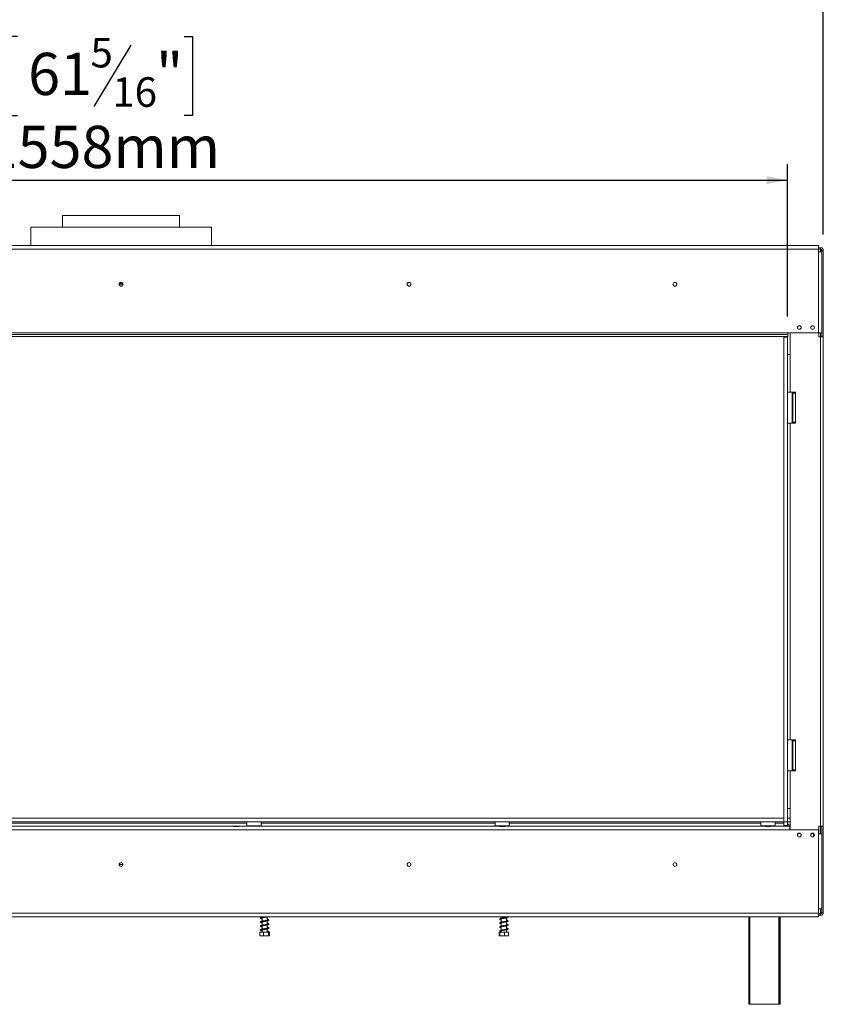
# Model space of a CAD drawing. Units: millimetres. Extents: x 5 to 250, y 2 to 206.
# Drawn here: x 68 to 119, y 100 to 162 of the extents above; entities that cross this region are included whole.
import ezdxf

# ---------------------------------------------------------------- set-up
doc = ezdxf.new("R2010")
doc.units = ezdxf.units.MM
doc.layers.add('FORMAT', color=7, linetype='Continuous')
doc.styles.add('SLDTEXTSTYLE1', font='TXT', dxfattribs={"width": 0.75})
doc.dimstyles.new('SLDDIMSTYLE0', dxfattribs={"dimtxt": 2.645833, "dimasz": 1.3, "dimexe": 0, "dimexo": 0.0625, "dimgap": 0.661458, "dimtad": 1, "dimdec": 0, "dimlfac": 18, "dimrnd": 1e-09, "dimzin": 12, "dimdsep": 46, "dimtxsty": 'SLDTEXTSTYLE1', "dimsah": 1, "dimcen": 0.09, "dimadec": 0, "dimazin": 3, "dimtfac": 1, "dimtdec": 0, "dimtofl": 0, "dimtmove": 0, "dimatfit": 3, "dimfxl": 0, "dimfrac": 2, "dimtolj": 1, "dimtzin": 12, "dimarcsym": 0})

# ---------------------------------------------------------------- blocks, each defined once
blk = doc.blocks.new('_D')
at = {"layer": 'FORMAT'}
for p, q in [((68.16, 160.982), (67.624, 160.982)), ((67.624, 160.982), (67.624, 156.043)), ((78.609, 160.982), (79.146, 160.982)), ((79.146, 160.982), (79.146, 156.043)), ((75.264, 160.436), (72.955, 156.588)), ((67.624, 156.043), (68.16, 156.043)), ((79.146, 156.043), (78.609, 156.043)), ((29.886, 143.292), (29.886, 152.979)), ((116.439, 143.425), (116.439, 152.979)), ((29.886, 151.979), (116.439, 151.979))]:
    blk.add_line(p, q, dxfattribs=at)
for points in [[(29.886, 151.979), (31.186, 151.729), (31.186, 152.229)], [(116.439, 151.979), (115.139, 152.229), (115.139, 151.729)]]:
    blk.add_solid(points, dxfattribs=at)
at = {"layer": 'FORMAT', "attachment_point": 1, "style": 'SLDTEXTSTYLE1'}
for s, insert, char_height in [('5', (72.741, 160.9), 1.852), ('61', (68.831, 159.964), 2.6458), ('"', (76.846, 159.964), 2.646), ('16', (74.109, 158.43), 1.8521), ('1558mm', (66.168, 155.389), 2.6458)]:
    blk.add_mtext(s, dxfattribs=dict(at, insert=insert, char_height=char_height))
blk = doc.blocks.new('_D_1')
at = {"layer": 'FORMAT'}
for p, q in [((67.602, 173.417), (67.065, 173.417)), ((67.065, 173.417), (67.065, 168.478)), ((79.419, 173.417), (79.956, 173.417)), ((79.956, 173.417), (79.956, 168.478)), ((76.074, 172.872), (73.765, 169.024)), ((67.065, 168.478), (67.602, 168.478)), ((79.956, 168.478), (79.419, 168.478)), ((29.886, 143.292), (29.886, 165.414)), ((118.689, 148.575), (118.689, 165.414)), ((118.689, 164.414), (29.886, 164.414))]:
    blk.add_line(p, q, dxfattribs=at)
for points in [[(29.886, 164.414), (31.186, 164.164), (31.186, 164.664)], [(118.689, 164.414), (117.389, 164.664), (117.389, 164.164)]]:
    blk.add_solid(points, dxfattribs=at)
at = {"layer": 'FORMAT', "attachment_point": 1, "style": 'SLDTEXTSTYLE1'}
for s, insert, char_height in [('15', (72.182, 173.335), 1.8521), ('62', (68.272, 172.4), 2.6458), ('"', (77.656, 172.4), 2.646), ('16', (74.919, 170.866), 1.8521), ('1598mm', (66.293, 167.825), 2.6458)]:
    blk.add_mtext(s, dxfattribs=dict(at, insert=insert, char_height=char_height))

msp = doc.modelspace()

# ---------------------------------------------------------------- linework, layer by layer
at = {"color": 7, "linetype": 'Continuous', "lineweight": 15}
for p, q in [((70.995, 149.758), (70.995, 149.036)), ((70.995, 149.758), (74.661, 149.758)), ((74.661, 149.758), (78.328, 149.758)), ((78.328, 149.036), (78.328, 149.758)), ((68.995, 149.036), (68.995, 147.875)), ((68.995, 149.036), (80.328, 149.036)), ((80.328, 147.875), (80.328, 149.036)), ((118.378, 147.875), (30.945, 147.875)), ((30.945, 147.653), (118.378, 147.653)), ((118.378, 147.875), (118.378, 147.653)), ((118.378, 147.742), (118.523, 147.742)), ((118.378, 147.658), (118.523, 147.658)), ((118.378, 147.653), (118.378, 147.486)), ((118.523, 147.658), (118.523, 147.742)), ((118.523, 147.658), (118.523, 147.575)), ((118.523, 147.575), (118.606, 147.575)), ((118.606, 147.575), (118.689, 147.575)), ((118.606, 142.158), (118.606, 147.575)), ((118.689, 142.158), (118.689, 147.575)), ((118.378, 142.403), (118.378, 147.486)), ((118.378, 147.486), (118.6, 147.486)), ((118.6, 142.403), (118.6, 147.486)), ((74.778, 145.453), (74.545, 145.453)), ((117.978, 142.842), (118.067, 142.842)), ((29.886, 142.292), (116.462, 142.292)), ((29.886, 142.181), (116.462, 142.181)), ((30.945, 142.403), (116.462, 142.403)), ((116.217, 142.125), (116.217, 142.181)), ((116.217, 142.125), (116.217, 111.742)), ((116.217, 142.125), (116.439, 142.125)), ((116.439, 142.125), (116.439, 142.181)), ((116.439, 142.125), (116.439, 111.742)), ((116.462, 142.403), (116.462, 142.292)), ((116.462, 142.403), (118.378, 142.403)), ((116.462, 142.292), (116.462, 142.181)), ((116.606, 142.403), (116.606, 141.047)), ((118.6, 142.403), (118.378, 142.403)), ((118.411, 142.158), (118.411, 142.403)), ((118.523, 142.158), (118.411, 142.158)), ((118.523, 142.158), (118.523, 111.464)), ((118.523, 142.158), (118.689, 142.158)), ((118.689, 142.158), (118.689, 111.464)), ((116.439, 141.047), (116.606, 141.047)), ((116.606, 141.047), (116.606, 138.686)), ((116.606, 138.686), (116.439, 138.686)), ((116.939, 138.686), (116.606, 138.686)), ((116.731, 138.686), (116.731, 136.742)), ((116.773, 138.631), (116.773, 136.797)), ((116.773, 138.631), (116.939, 138.631)), ((116.939, 138.631), (116.939, 138.686)), ((116.939, 138.631), (116.939, 136.797)), ((116.439, 136.742), (116.606, 136.742)), ((116.606, 136.742), (116.606, 116.881)), ((116.939, 136.742), (116.606, 136.742)), ((116.939, 136.797), (116.773, 136.797)), ((116.939, 136.742), (116.939, 136.797)), ((116.439, 116.881), (116.606, 116.881)), ((116.939, 116.881), (116.606, 116.881)), ((116.731, 116.881), (116.731, 114.936)), ((116.773, 116.825), (116.773, 114.992)), ((116.773, 116.825), (116.939, 116.825)), ((116.939, 116.881), (116.939, 116.825)), ((116.939, 116.825), (116.939, 114.992)), ((116.606, 114.936), (116.439, 114.936)), ((116.606, 114.936), (116.606, 112.575)), ((116.939, 114.936), (116.606, 114.936)), ((116.939, 114.992), (116.773, 114.992)), ((116.939, 114.992), (116.939, 114.936)), ((116.606, 112.575), (116.439, 112.575)), ((116.606, 112.575), (116.606, 111.236)), ((116.217, 111.964), (29.884, 111.964)), ((116.217, 111.964), (116.217, 111.742)), ((116.606, 111.964), (116.439, 111.964)), ((116.217, 111.742), (29.884, 111.742)), ((116.6, 111.236), (32.723, 111.236)), ((66.773, 111.647), (82.55, 111.647)), ((81.712, 111.458), (67.611, 111.458)), ((81.738, 111.458), (81.712, 111.458)), ((81.738, 111.454), (81.738, 111.458)), ((82.03, 111.458), (81.738, 111.458)), ((81.738, 111.454), (82.03, 111.454)), ((82.03, 111.454), (82.03, 111.458)), ((82.055, 111.458), (82.03, 111.458)), ((98.35, 111.458), (82.055, 111.458)), ((82.561, 111.742), (82.55, 111.731)), ((82.55, 111.731), (82.55, 111.497)), ((83.439, 111.731), (82.55, 111.731)), ((82.55, 111.497), (82.561, 111.486)), ((82.55, 111.497), (83.165, 111.497)), ((83.16, 111.486), (82.561, 111.486)), ((82.674, 111.486), (82.674, 111.458)), ((82.834, 111.486), (82.834, 111.458)), ((83.155, 111.486), (83.155, 111.458)), ((83.428, 111.486), (83.16, 111.486)), ((83.165, 111.497), (83.439, 111.497)), ((83.316, 111.486), (83.316, 111.458)), ((83.439, 111.731), (83.428, 111.742)), ((83.428, 111.486), (83.439, 111.497)), ((83.439, 111.497), (83.439, 111.731)), ((83.439, 111.647), (98.106, 111.647)), ((98.117, 111.742), (98.106, 111.731)), ((98.106, 111.731), (98.106, 111.497)), ((98.995, 111.731), (98.106, 111.731)), ((98.106, 111.497), (98.117, 111.486)), ((98.106, 111.497), (98.72, 111.497)), ((98.716, 111.486), (98.117, 111.486)), ((98.23, 111.486), (98.23, 111.458)), ((98.35, 111.458), (98.39, 111.458)), ((98.39, 111.486), (98.39, 111.458)), ((98.39, 111.458), (98.711, 111.458)), ((98.404, 111.458), (98.404, 111.454)), ((98.404, 111.454), (98.696, 111.454)), ((98.696, 111.458), (98.696, 111.454)), ((98.711, 111.486), (98.711, 111.458)), ((98.711, 111.458), (98.751, 111.458)), ((98.984, 111.486), (98.716, 111.486)), ((98.72, 111.497), (98.995, 111.497)), ((115.017, 111.458), (98.751, 111.458)), ((98.871, 111.486), (98.871, 111.458)), ((98.995, 111.731), (98.984, 111.742)), ((98.984, 111.486), (98.995, 111.497)), ((98.995, 111.497), (98.995, 111.731)), ((98.995, 111.647), (114.773, 111.647)), ((114.784, 111.742), (114.773, 111.731)), ((114.773, 111.731), (114.773, 111.497)), ((115.661, 111.731), (114.773, 111.731)), ((114.773, 111.497), (114.784, 111.486)), ((114.773, 111.497), (115.387, 111.497)), ((115.383, 111.486), (114.784, 111.486)), ((114.896, 111.486), (114.896, 111.458)), ((115.017, 111.458), (115.057, 111.458)), ((115.057, 111.486), (115.057, 111.458)), ((115.057, 111.458), (115.377, 111.458)), ((115.071, 111.458), (115.071, 111.454)), ((115.071, 111.454), (115.363, 111.454)), ((115.363, 111.458), (115.363, 111.454)), ((115.377, 111.486), (115.377, 111.458)), ((115.377, 111.458), (115.418, 111.458)), ((115.65, 111.486), (115.383, 111.486)), ((115.387, 111.497), (115.661, 111.497)), ((116.6, 111.458), (115.418, 111.458)), ((115.538, 111.486), (115.538, 111.458)), ((115.661, 111.731), (115.65, 111.742)), ((115.65, 111.486), (115.661, 111.497)), ((115.661, 111.497), (115.661, 111.731)), ((115.661, 111.647), (116.217, 111.647)), ((116.217, 111.742), (116.439, 111.742)), ((116.217, 111.742), (116.217, 111.519)), ((116.217, 111.519), (116.439, 111.519)), ((116.606, 111.742), (116.439, 111.742)), ((116.439, 111.742), (116.439, 111.519)), ((116.6, 111.236), (116.6, 111.458)), ((116.6, 111.458), (116.606, 111.458)), ((116.606, 111.347), (116.6, 111.347)), ((118.378, 111.236), (116.6, 111.236)), ((118.378, 111.236), (118.378, 110.986)), ((118.411, 111.464), (118.523, 111.464)), ((118.411, 110.986), (118.411, 111.464)), ((118.689, 111.464), (118.523, 111.464)), ((118.606, 106.047), (118.606, 111.464)), ((118.689, 106.047), (118.689, 111.464)), ((118.378, 110.986), (118.378, 106.281)), ((118.6, 110.986), (118.378, 110.986)), ((118.6, 110.986), (118.6, 106.281)), ((74.545, 109.064), (74.778, 109.064)), ((118.378, 106.003), (118.378, 106.281)), ((118.378, 106.281), (118.6, 106.281)), ((30.945, 106.003), (118.378, 106.003)), ((30.945, 105.781), (118.378, 105.781)), ((83.5, 105.781), (83.5, 105.759)), ((83.5, 105.714), (83.5, 105.509)), ((83.823, 105.568), (83.823, 105.773)), ((98.5, 105.781), (98.5, 105.704)), ((98.5, 105.659), (98.5, 105.454)), ((98.823, 105.763), (98.823, 105.781)), ((98.823, 105.513), (98.823, 105.718)), ((114.023, 100.297), (114.023, 105.781)), ((115.967, 105.781), (115.967, 100.297)), ((115.981, 105.781), (115.981, 100.297)), ((118.378, 106.003), (118.378, 105.781)), ((118.523, 105.964), (118.378, 105.964)), ((118.523, 105.881), (118.378, 105.881)), ((118.606, 106.047), (118.523, 106.047)), ((118.523, 106.047), (118.523, 105.964)), ((118.523, 105.964), (118.523, 105.881)), ((118.606, 106.047), (118.689, 106.047)), ((83.5, 105.464), (83.5, 105.259)), ((83.5, 105.214), (83.5, 105.009)), ((83.5, 104.964), (83.5, 104.814)), ((83.823, 105.317), (83.823, 105.523)), ((83.823, 105.068), (83.823, 105.273)), ((83.823, 104.814), (83.823, 105.023)), ((98.5, 105.41), (98.5, 105.204)), ((98.5, 105.159), (98.5, 104.954)), ((98.823, 105.263), (98.823, 105.468)), ((98.823, 105.013), (98.823, 105.218)), ((98.823, 104.814), (98.823, 104.968)), ((83.357, 104.814), (83.357, 104.608)), ((83.357, 104.814), (83.596, 104.814)), ((83.388, 104.592), (83.929, 104.592)), ((83.596, 104.814), (83.596, 104.608)), ((83.596, 104.814), (83.901, 104.814)), ((83.879, 104.845), (83.919, 104.845)), ((83.901, 104.814), (83.901, 104.608)), ((83.901, 104.814), (83.966, 104.814)), ((83.929, 104.592), (83.935, 104.592)), ((83.966, 104.814), (83.966, 104.608)), ((98.365, 104.814), (98.365, 104.608)), ((98.365, 104.814), (98.407, 104.814)), ((98.388, 104.592), (98.935, 104.592)), ((98.407, 104.814), (98.407, 104.608)), ((98.407, 104.814), (98.703, 104.814)), ((98.5, 104.909), (98.5, 104.814)), ((98.703, 104.814), (98.703, 104.608)), ((98.703, 104.814), (98.958, 104.814)), ((98.958, 104.814), (98.958, 104.608)), ((114.078, 100.297), (114.023, 100.297)), ((115.911, 100.297), (114.078, 100.297)), ((115.967, 100.297), (115.911, 100.297)), ((115.981, 100.297), (115.967, 100.297))]:
    msp.add_line(p, q, dxfattribs=at)
at = {"color": 8, "linetype": 'Continuous', "lineweight": 15}
for p, q in [((118.523, 147.575), (118.523, 147.486)), ((74.764, 145.508), (74.559, 145.508)), ((118.523, 142.403), (118.523, 142.158)), ((118.523, 111.464), (118.523, 110.986)), ((118.078, 110.812), (118.078, 111.003)), ((118.523, 106.281), (118.523, 106.047)), ((114.078, 105.781), (114.078, 100.297)), ((115.911, 100.297), (115.911, 105.781))]:
    msp.add_line(p, q, dxfattribs=at)
at = {"color": 7, "linetype": 'Continuous', "lineweight": 15, "flags": 128}
msp.add_lwpolyline([(98.823, 105.034), (98.852, 105.027), (98.876, 105.02), (98.881, 105.018), (98.881, 105.025), (98.876, 105.027), (98.849, 105.019), (98.803, 105.008), (98.747, 104.998), (98.685, 104.987), (98.622, 104.977), (98.56, 104.966), (98.503, 104.955), (98.453, 104.942), (98.421, 104.93), (98.404, 104.916), (98.398, 104.896), (98.41, 104.875), (98.439, 104.86), (98.469, 104.85), (98.489, 104.846), (98.489, 104.846)], dxfattribs=at)
at = {"color": 7, "linetype": 'Continuous', "lineweight": 15}
for centre, radius in [((74.661, 145.453), 0.122), ((74.661, 145.453), 0.117), ((92.717, 145.453), 0.122), ((92.717, 145.453), 0.117), ((109.384, 145.453), 0.122), ((109.384, 145.453), 0.117), ((117.184, 142.744), 0.117), ((118.017, 142.744), 0.117), ((117.184, 110.911), 0.117), ((118.017, 110.911), 0.117), ((74.661, 109.064), 0.122), ((74.661, 109.064), 0.117), ((92.717, 109.064), 0.122), ((92.717, 109.064), 0.117), ((109.384, 109.064), 0.122), ((109.384, 109.064), 0.117)]:
    msp.add_circle(centre, radius, dxfattribs=at)
for centre, radius, start, end in [((118.523, 147.575), 0.167, 0, 90), ((118.523, 147.575), 0.0833, 0, 90), ((117.189, 142.728), 0.122, 39.58328, 177.29208), ((118.023, 142.728), 0.122, 41.13521, 175.73332), ((116.328, 111.369), 0.278, 18.66292, 66.42182), ((117.189, 110.894), 0.122, 43.26754, 173.59176), ((118.023, 110.894), 0.122, 41.15712, 175.71131), ((118.523, 106.047), 0.167, 270, 0), ((118.523, 106.047), 0.0833, 270, 0), ((83.899, 104.837), 0.0217, 23.35732, 156.64268)]:
    msp.add_arc(centre, radius, start, end, dxfattribs=at)
for centre, start_param, end_param in [((81.712, 111.236), 6.081827, 6.283185), ((82.055, 111.236), 0, 0.201358), ((98.379, 111.236), 6.081827, 6.283185), ((98.722, 111.236), 0, 0.201358), ((115.045, 111.236), 6.081827, 6.283185), ((115.389, 111.236), 0, 0.201358)]:
    msp.add_ellipse(centre, major_axis=(0, 0.222), ratio=0.57735, start_param=start_param, end_param=end_param, dxfattribs=at)
for points, knots in [([(83.615, 105.781), (83.596, 105.777), (83.555, 105.77), (83.5, 105.76), (83.451, 105.748), (83.416, 105.735), (83.394, 105.713), (83.4, 105.686), (83.422, 105.67), (83.453, 105.659), (83.481, 105.652), (83.5, 105.648), (83.5, 105.648)], [0, 0, 0, 0, 0.102957, 0.219383, 0.337622, 0.458391, 0.577118, 0.687341, 0.779584, 0.881011, 0.997618, 1, 1, 1, 1]), ([(83.823, 105.589), (83.83, 105.588), (83.854, 105.583), (83.876, 105.575), (83.882, 105.572), (83.882, 105.585), (83.878, 105.583), (83.855, 105.575), (83.815, 105.566), (83.762, 105.555), (83.701, 105.545), (83.637, 105.534), (83.573, 105.524), (83.514, 105.513), (83.463, 105.501), (83.424, 105.488), (83.398, 105.47), (83.396, 105.443), (83.416, 105.423), (83.444, 105.412), (83.472, 105.404), (83.495, 105.399), (83.5, 105.398)], [0, 0, 0, 0, 0.025942, 0.082421, 0.136026, 0.184377, 0.225842, 0.273473, 0.328724, 0.383703, 0.43741, 0.491508, 0.546015, 0.602488, 0.660389, 0.719303, 0.778127, 0.833875, 0.881192, 0.928375, 0.984527, 1, 1, 1, 1]), ([(83.5, 105.693), (83.49, 105.695), (83.466, 105.701), (83.446, 105.708), (83.441, 105.71), (83.442, 105.698), (83.445, 105.699), (83.474, 105.709), (83.52, 105.719), (83.577, 105.73), (83.639, 105.74), (83.703, 105.751), (83.765, 105.761), (83.818, 105.771), (83.843, 105.778), (83.854, 105.781)], [0, 0, 0, 0, 0.060585, 0.133598, 0.196336, 0.269185, 0.350065, 0.435735, 0.521219, 0.60536, 0.687259, 0.769402, 0.852039, 0.937402, 1, 1, 1, 1]), ([(83.443, 105.449), (83.446, 105.45), (83.452, 105.452), (83.487, 105.462), (83.537, 105.472), (83.596, 105.483), (83.659, 105.493), (83.723, 105.504), (83.784, 105.515), (83.838, 105.525), (83.879, 105.537), (83.906, 105.548), (83.927, 105.567), (83.925, 105.594), (83.9, 105.613), (83.866, 105.625), (83.835, 105.631), (83.823, 105.634)], [0, 0, 0, 0, 0.064266, 0.134269, 0.204293, 0.272296, 0.339456, 0.406512, 0.474932, 0.545287, 0.615175, 0.674072, 0.732462, 0.801467, 0.874422, 0.947626, 1, 1, 1, 1]), ([(98.839, 105.781), (98.841, 105.78), (98.857, 105.777), (98.873, 105.771), (98.883, 105.765), (98.88, 105.775), (98.881, 105.78), (98.859, 105.771), (98.817, 105.761), (98.761, 105.75), (98.699, 105.739), (98.635, 105.729), (98.571, 105.718), (98.511, 105.707), (98.461, 105.695), (98.427, 105.684), (98.405, 105.671), (98.394, 105.649), (98.405, 105.625), (98.435, 105.61), (98.469, 105.6), (98.494, 105.594), (98.5, 105.593)], [0, 0, 0, 0, 0.005631, 0.061332, 0.103284, 0.144177, 0.193935, 0.25409, 0.313874, 0.371278, 0.427646, 0.482764, 0.538711, 0.595946, 0.657489, 0.714305, 0.758101, 0.803104, 0.855692, 0.918277, 0.980282, 1, 1, 1, 1]), ([(98.442, 105.644), (98.442, 105.643), (98.442, 105.641), (98.455, 105.649), (98.487, 105.657), (98.537, 105.668), (98.596, 105.678), (98.659, 105.688), (98.724, 105.699), (98.786, 105.71), (98.841, 105.721), (98.887, 105.734), (98.916, 105.749), (98.929, 105.769), (98.924, 105.778), (98.923, 105.781)], [0, 0, 0, 0, 0.0140958, 0.0835164, 0.1735147, 0.2638232, 0.3495768, 0.4351793, 0.5214129, 0.6102894, 0.7022839, 0.7982275, 0.8955051, 0.9778191, 1, 1, 1, 1]), ([(98.5, 105.638), (98.499, 105.638), (98.48, 105.642), (98.458, 105.647), (98.443, 105.655), (98.443, 105.652), (98.443, 105.652)], [0, 0, 0, 0, 0.031559, 0.510021, 0.978017, 1, 1, 1, 1]), ([(83.823, 105.339), (83.826, 105.339), (83.847, 105.334), (83.869, 105.328), (83.883, 105.321), (83.88, 105.332), (83.881, 105.335), (83.863, 105.327), (83.828, 105.318), (83.777, 105.308), (83.717, 105.297), (83.654, 105.287), (83.59, 105.276), (83.529, 105.266), (83.476, 105.254), (83.433, 105.242), (83.404, 105.226), (83.393, 105.2), (83.41, 105.177), (83.435, 105.165), (83.464, 105.156), (83.491, 105.15), (83.5, 105.148)], [0, 0, 0, 0, 0.011848, 0.068201, 0.123121, 0.172958, 0.215738, 0.260553, 0.31476, 0.36984, 0.423903, 0.47766, 0.532085, 0.587786, 0.645561, 0.703988, 0.763176, 0.820049, 0.87012, 0.915263, 0.969374, 1, 1, 1, 1]), ([(83.88, 105.083), (83.88, 105.083), (83.88, 105.086), (83.869, 105.079), (83.839, 105.071), (83.792, 105.061), (83.734, 105.05), (83.671, 105.04), (83.607, 105.029), (83.545, 105.019), (83.489, 105.007), (83.443, 104.995), (83.411, 104.981), (83.393, 104.958), (83.404, 104.932), (83.428, 104.918), (83.457, 104.907), (83.487, 104.901), (83.5, 104.898)], [0, 0, 0, 0, 0.009143, 0.061999, 0.127126, 0.196047, 0.263889, 0.33061, 0.398336, 0.466955, 0.538562, 0.610943, 0.684846, 0.756746, 0.822163, 0.877764, 0.942085, 1, 1, 1, 1]), ([(83.5, 104.943), (83.49, 104.945), (83.467, 104.95), (83.447, 104.957), (83.441, 104.961), (83.442, 104.949), (83.444, 104.949), (83.472, 104.958), (83.517, 104.968), (83.573, 104.979), (83.635, 104.989), (83.699, 105), (83.761, 105.01), (83.819, 105.022), (83.865, 105.032), (83.897, 105.044), (83.92, 105.058), (83.93, 105.084), (83.911, 105.107), (83.877, 105.121), (83.846, 105.129), (83.825, 105.134), (83.823, 105.134)], [0, 0, 0, 0, 0.0360415, 0.0847574, 0.1259662, 0.1734455, 0.2262863, 0.2826188, 0.3388298, 0.3943137, 0.4481817, 0.5022347, 0.5564705, 0.6125335, 0.6698195, 0.7207803, 0.7654166, 0.8182997, 0.8760579, 0.93526, 0.9932146, 1, 1, 1, 1]), ([(83.443, 105.2), (83.444, 105.199), (83.444, 105.197), (83.462, 105.206), (83.501, 105.215), (83.554, 105.226), (83.615, 105.236), (83.679, 105.247), (83.742, 105.257), (83.802, 105.268), (83.852, 105.279), (83.888, 105.29), (83.913, 105.302), (83.93, 105.326), (83.919, 105.352), (83.889, 105.367), (83.856, 105.377), (83.83, 105.382), (83.823, 105.384)], [0, 0, 0, 0, 0.016197, 0.085864, 0.15584, 0.225594, 0.292974, 0.360306, 0.427448, 0.496665, 0.567809, 0.634865, 0.690878, 0.753287, 0.824031, 0.897613, 0.970216, 1, 1, 1, 1]), ([(83.5, 105.442), (83.499, 105.443), (83.482, 105.446), (83.46, 105.453), (83.449, 105.457), (83.445, 105.458)], [0, 0, 0, 0, 0.030169, 0.56088, 1, 1, 1, 1]), ([(83.5, 105.193), (83.495, 105.194), (83.476, 105.198), (83.465, 105.201), (83.458, 105.204)], [0, 0, 0, 0, 0.294248, 1, 1, 1, 1]), ([(83.823, 105.089), (83.836, 105.086), (83.865, 105.079), (83.874, 105.076), (83.879, 105.074)], [0, 0, 0, 0, 0.491117, 1, 1, 1, 1]), ([(98.823, 105.534), (98.826, 105.534), (98.846, 105.529), (98.868, 105.523), (98.883, 105.516), (98.88, 105.522), (98.882, 105.53), (98.867, 105.523), (98.83, 105.514), (98.777, 105.503), (98.716, 105.492), (98.652, 105.482), (98.588, 105.471), (98.527, 105.46), (98.473, 105.449), (98.435, 105.437), (98.411, 105.425), (98.395, 105.405), (98.4, 105.381), (98.425, 105.363), (98.46, 105.352), (98.49, 105.345), (98.5, 105.343)], [0, 0, 0, 0, 0.010914, 0.067969, 0.112145, 0.151254, 0.196722, 0.254176, 0.313048, 0.369824, 0.425304, 0.479406, 0.534001, 0.589383, 0.648553, 0.707098, 0.752585, 0.795397, 0.844149, 0.903659, 0.965096, 1, 1, 1, 1]), ([(98.823, 105.285), (98.837, 105.281), (98.863, 105.275), (98.881, 105.267), (98.881, 105.268), (98.882, 105.28), (98.874, 105.276), (98.842, 105.267), (98.792, 105.256), (98.732, 105.245), (98.669, 105.234), (98.604, 105.224), (98.542, 105.213), (98.486, 105.202), (98.443, 105.19), (98.416, 105.179), (98.398, 105.162), (98.396, 105.137), (98.417, 105.117), (98.452, 105.104), (98.485, 105.096), (98.5, 105.093)], [0, 0, 0, 0, 0.054643, 0.102499, 0.141108, 0.183971, 0.238838, 0.297942, 0.355354, 0.410926, 0.465326, 0.519541, 0.574532, 0.63241, 0.692633, 0.741647, 0.783271, 0.829791, 0.886647, 0.948587, 1, 1, 1, 1]), ([(98.5, 104.887), (98.493, 104.889), (98.475, 104.893), (98.458, 104.898), (98.446, 104.902), (98.441, 104.904), (98.443, 104.897), (98.44, 104.891), (98.453, 104.898), (98.485, 104.906), (98.534, 104.917), (98.593, 104.927), (98.656, 104.938), (98.721, 104.948), (98.783, 104.959), (98.839, 104.971), (98.885, 104.984), (98.916, 104.999), (98.929, 105.021), (98.919, 105.044), (98.898, 105.058), (98.869, 105.069), (98.838, 105.076), (98.823, 105.079)], [0, 0, 0, 0, 0.026672, 0.065395, 0.093944, 0.11772, 0.161057, 0.200382, 0.24353, 0.299924, 0.357127, 0.411306, 0.465371, 0.519717, 0.575775, 0.633689, 0.694148, 0.755742, 0.808324, 0.852746, 0.894959, 0.949123, 1, 1, 1, 1]), ([(98.443, 105.394), (98.443, 105.394), (98.444, 105.393), (98.463, 105.401), (98.501, 105.41), (98.555, 105.421), (98.616, 105.431), (98.68, 105.442), (98.744, 105.453), (98.804, 105.463), (98.857, 105.475), (98.898, 105.489), (98.923, 105.506), (98.928, 105.531), (98.912, 105.55), (98.888, 105.562), (98.858, 105.571), (98.831, 105.577), (98.823, 105.579)], [0, 0, 0, 0, 0.026071, 0.086021, 0.158576, 0.227835, 0.294906, 0.361807, 0.430141, 0.500232, 0.573479, 0.649688, 0.723335, 0.783663, 0.83669, 0.893146, 0.96575, 1, 1, 1, 1]), ([(98.443, 105.143), (98.444, 105.144), (98.447, 105.145), (98.473, 105.154), (98.517, 105.164), (98.574, 105.174), (98.636, 105.185), (98.7, 105.195), (98.764, 105.206), (98.822, 105.217), (98.872, 105.23), (98.908, 105.243), (98.927, 105.264), (98.924, 105.288), (98.906, 105.304), (98.877, 105.316), (98.849, 105.324), (98.826, 105.329), (98.823, 105.329)], [0, 0, 0, 0, 0.042648, 0.108234, 0.180459, 0.248396, 0.315507, 0.382456, 0.451471, 0.522262, 0.59645, 0.67335, 0.743046, 0.800225, 0.851745, 0.91352, 0.988517, 1, 1, 1, 1]), ([(98.5, 105.138), (98.49, 105.14), (98.464, 105.146), (98.446, 105.154), (98.445, 105.152), (98.444, 105.151)], [0, 0, 0, 0, 0.326789, 0.820908, 1, 1, 1, 1]), ([(98.5, 105.388), (98.494, 105.389), (98.471, 105.394), (98.45, 105.401), (98.446, 105.401), (98.445, 105.401)], [0, 0, 0, 0, 0.171929, 0.663807, 1, 1, 1, 1]), ([(83.596, 104.608), (83.581, 104.603), (83.522, 104.584), (83.439, 104.585), (83.376, 104.603), (83.357, 104.608)], [0, 0, 0, 0, 0.1928139, 0.7609648, 1, 1, 1, 1]), ([(83.901, 104.608), (83.882, 104.603), (83.806, 104.584), (83.701, 104.585), (83.62, 104.603), (83.596, 104.608)], [0, 0, 0, 0, 0.192814, 0.760965, 1, 1, 1, 1]), ([(83.915, 104.851), (83.906, 104.856), (83.89, 104.866), (83.853, 104.877), (83.828, 104.882), (83.823, 104.884)], [0, 0, 0, 0, 0.475022, 0.87982, 1, 1, 1, 1]), ([(83.879, 104.845), (83.874, 104.845), (83.867, 104.845), (83.852, 104.845), (83.838, 104.845), (83.827, 104.845), (83.823, 104.845)], [0, 0, 0, 0, 0.341315, 0.582799, 0.826336, 1, 1, 1, 1]), ([(83.966, 104.608), (83.966, 104.608), (83.96, 104.597), (83.949, 104.592), (83.934, 104.592), (83.918, 104.592), (83.907, 104.597), (83.902, 104.607), (83.901, 104.608)], [0, 0, 0, 0, 0.013048, 0.2654304, 0.4998642, 0.7322665, 0.9674357, 1, 1, 1, 1]), ([(98.407, 104.608), (98.404, 104.603), (98.394, 104.584), (98.38, 104.585), (98.368, 104.603), (98.365, 104.608)], [0, 0, 0, 0, 0.192814, 0.760965, 1, 1, 1, 1]), ([(98.703, 104.608), (98.702, 104.608), (98.677, 104.597), (98.627, 104.592), (98.555, 104.592), (98.485, 104.592), (98.435, 104.597), (98.41, 104.607), (98.407, 104.608)], [0, 0, 0, 0, 0.013048, 0.26543, 0.499864, 0.732266, 0.967436, 1, 1, 1, 1]), ([(98.5, 104.845), (98.5, 104.845), (98.498, 104.845), (98.495, 104.845), (98.492, 104.845), (98.49, 104.845), (98.489, 104.845), (98.488, 104.845), (98.488, 104.845), (98.489, 104.845), (98.489, 104.845)], [0, 0, 0, 0, 0.059229, 0.351581, 0.498857, 0.571033, 0.64358, 0.726278, 0.85945, 1, 1, 1, 1]), ([(98.958, 104.608), (98.942, 104.603), (98.878, 104.584), (98.791, 104.585), (98.723, 104.603), (98.703, 104.608)], [0, 0, 0, 0, 0.1928139, 0.7609648, 1, 1, 1, 1])]:
    msp.add_open_spline(points, degree=3, knots=knots, dxfattribs=at)

# ---------------------------------------------------------------- dimensions: what is measured, and where the dimension line sits
at = {"layer": 'FORMAT'}
for base, p1, p2, picture, middle in [((29.886, 164.414), (118.689, 147.575), (29.886, 142.292), '_D_1', (73.511, 164.414)), ((116.439, 151.979), (29.886, 142.292), (116.439, 142.425), '_D', (73.385, 151.979))]:
    dim = msp.add_linear_dim(base=base, p1=p1, p2=p2, dimstyle='SLDDIMSTYLE0', dxfattribs=at)
    dim.commit()
    dim.dimension.update_dxf_attribs({"geometry": picture, "text_midpoint": middle, "dimtype": 160})

doc.saveas('drawing.dxf')
